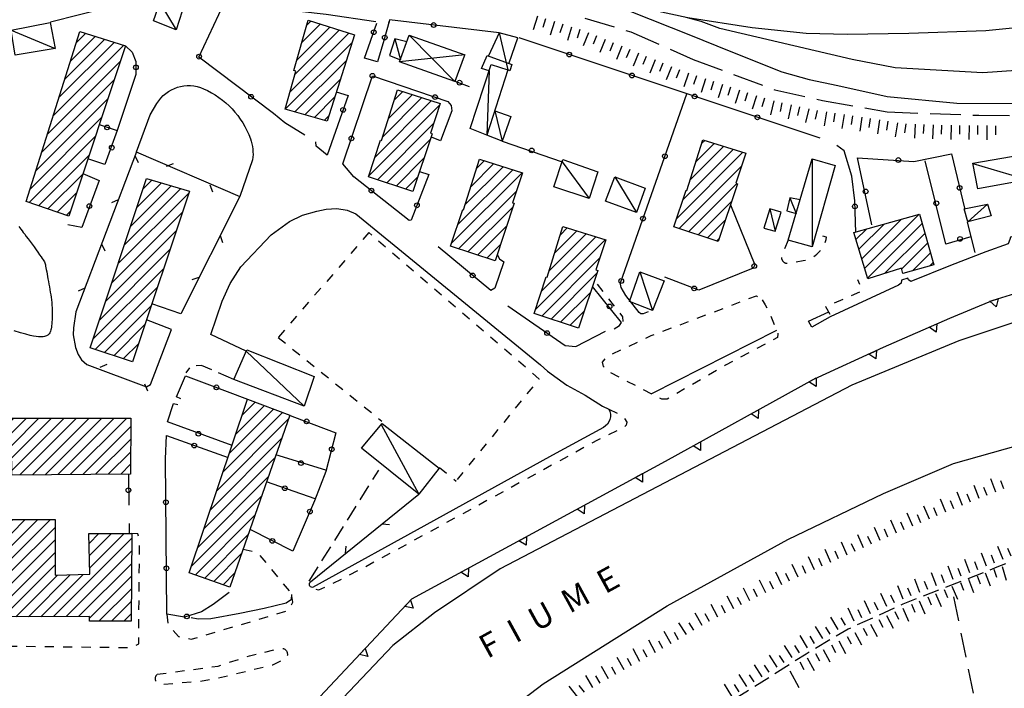
# Model space of a CAD drawing. Units: metres. Extents: x 1478874 to 1483807, y 5090460 to 5097751.
# Drawn here: x 1479441 to 1479650, y 5093418 to 5093559 of the extents above; entities that cross this region are included whole.
import ezdxf

# ---------------------------------------------------------------- set-up
doc = ezdxf.new("R2010")
doc.units = ezdxf.units.M
doc.header["$LTSCALE"] = 1.3
doc.header["$MEASUREMENT"] = 0
for name, pattern in [('L-COLTUR', [6, 4, -2]), ('MARCIA', [3, 1.5, -1.5]), ('MASSICC', [7, 5, -2]), ('STRADA-S', [3.9, 2.7, -1.2])]:
    doc.linetypes.add(name, pattern=pattern)
doc.layers.get('0').update_dxf_attribs({"linetype": 'CONTINUOUS'})
for name, color, linetype in [('AIUOLA', 7, 'MARCIA'), ('BINARIO', 7, 'CONTINUOUS'), ('BOX', 7, 'CONTINUOUS'), ('C-ACQUA', 7, 'CONTINUOUS'), ('DIVIS', 7, 'CONTINUOUS'), ('ED-CIVIL', 7, 'CONTINUOUS'), ('ED-MINOR', 7, 'CONTINUOUS'), ('I-SPORT', 7, 'MARCIA'), ('L-COLTUR', 7, 'L-COLTUR'), ('MARCIAPIEDE', 7, 'MARCIA'), ('MASSICC', 7, 'MASSICC'), ('MURO-S', 7, 'CONTINUOUS'), ('RECINZIO', 7, 'CONTINUOUS'), ('RETINO', 7, 'CONTINUOUS'), ('SCARPATA', 7, 'CONTINUOUS'), ('SIEPE-R', 7, 'CONTINUOUS'), ('STRADA', 7, 'CONTINUOUS'), ('STRADA-S', 7, 'STRADA-S'), ('TOPOS', 7, 'CONTINUOUS')]:
    doc.layers.add(name, color=color, linetype=linetype)
doc.styles.get("Standard").update_dxf_attribs({"font": 'ROMANS', "height": 3.2})

# ---------------------------------------------------------------- blocks, each defined once
blk = doc.blocks.new('*X706')
at = {"color": 0}
for p, q in [((79439.27, 93453.25), (79439.62, 93453.59)), ((79439.28, 93447.95), (79444.93, 93453.6)), ((79439.28, 93450.6), (79442.28, 93453.6)), ((79439.29, 93445.3), (79447.59, 93453.61)), ((79439.29, 93442.66), (79448.58, 93451.95)), ((79439.3, 93440.01), (79448.59, 93449.3)), ((79448.25, 93433.06), (79464.85, 93449.66)), ((79455.8, 93448.56), (79457.89, 93450.65)), ((79455.88, 93445.98), (79460.55, 93450.66)), ((79455.95, 93443.41), (79463.22, 93450.67)), ((79439.3, 93437.36), (79448.59, 93446.66)), ((79450.91, 93433.06), (79464.83, 93446.99)), ((79439.31, 93434.72), (79448.6, 93444.01)), ((79453.56, 93433.07), (79464.82, 93444.32)), ((79440.28, 93433.04), (79449.08, 93441.84)), ((79442.94, 93433.05), (79451.81, 93441.92)), ((79445.6, 93433.05), (79454.54, 93442)), ((79455.88, 93432.73), (79464.8, 93441.65)), ((79457.88, 93432.08), (79464.78, 93438.98)), ((79460.54, 93432.08), (79464.76, 93436.31)), ((79463.19, 93432.09), (79464.74, 93433.64))]:
    blk.add_line(p, q, dxfattribs=at)
blk = doc.blocks.new('*X701')
at = {"color": 0}
for p, q in [((79488.25, 93475.71), (79491, 93478.46)), ((79484.2, 93463.7), (79496.77, 93476.27)), ((79485.55, 93467.7), (79494.85, 93477)), ((79486.9, 93471.71), (79492.92, 93477.73)), ((79482.85, 93459.7), (79497.99, 93474.84)), ((79481.5, 93455.7), (79496.58, 93470.78)), ((79480.15, 93451.7), (79495.17, 93466.71)), ((79478.8, 93447.7), (79493.76, 93462.65)), ((79477.45, 93443.7), (79492.34, 93458.59)), ((79478.26, 93441.85), (79490.93, 93454.52)), ((79480.23, 93441.17), (79489.52, 93450.46)), ((79482.2, 93440.49), (79488.11, 93446.4)), ((79484.17, 93439.8), (79486.7, 93442.33))]:
    blk.add_line(p, q, dxfattribs=at)
blk = doc.blocks.new('*X689')
at = {"color": 0}
for p, q in [((79583.07, 93525.45), (79590.24, 93532.62)), ((79584.3, 93529.33), (79588.22, 93533.25)), ((79585.52, 93533.2), (79586.2, 93533.88)), ((79580.22, 93517.29), (79594.27, 93531.35)), ((79581.53, 93521.26), (79592.25, 93531.98)), ((79658.27, 93518.45), (79670.15, 93530.32)), ((79580.81, 93515.23), (79593.94, 93528.36)), ((79657.17, 93522.65), (79663.17, 93528.65)), ((79657.72, 93520.55), (79666.66, 93529.49)), ((79659.69, 93517.22), (79671.12, 93528.64)), ((79656.07, 93526.85), (79656.2, 93526.98)), ((79656.62, 93524.75), (79659.69, 93527.82)), ((79663.28, 93518.15), (79671.64, 93526.51)), ((79582.8, 93514.57), (79592.98, 93524.76)), ((79666.42, 93518.64), (79672.16, 93524.38)), ((79668.97, 93518.54), (79672.68, 93522.25)), ((79584.79, 93513.91), (79591.91, 93521.03)), ((79672.47, 93519.39), (79673.2, 93520.12)), ((79620.07, 93506.76), (79631.58, 93518.27)), ((79555.62, 93513.91), (79557.08, 93515.36)), ((79586.78, 93513.25), (79590.59, 93517.06)), ((79618.85, 93510.84), (79624.17, 93516.16)), ((79619.46, 93508.8), (79627.87, 93517.22)), ((79620.68, 93504.73), (79632.23, 93516.27)), ((79551.61, 93501.95), (79563.13, 93513.46)), ((79553.17, 93506.16), (79561.11, 93514.1)), ((79554.4, 93510.03), (79559.09, 93514.73)), ((79618.23, 93512.88), (79620.46, 93515.11)), ((79624.3, 93505.69), (79632.81, 93514.2)), ((79550.3, 93497.98), (79565.14, 93512.83)), ((79588.77, 93512.59), (79589.27, 93513.09)), ((79627.89, 93506.63), (79633.4, 93512.14)), ((79630.18, 93506.27), (79633.99, 93510.07)), ((79551.67, 93496.7), (79564.02, 93509.05)), ((79633.89, 93507.32), (79634.57, 93508.01)), ((79553.66, 93496.04), (79563.3, 93505.68)), ((79555.66, 93495.38), (79561.99, 93501.71)), ((79557.65, 93494.72), (79560.67, 93497.74))]:
    blk.add_line(p, q, dxfattribs=at)
blk = doc.blocks.new('*X688')
at = {"color": 0}
for p, q in [((79499.42, 93547.87), (79508.78, 93557.22)), ((79499.78, 93550.87), (79506.77, 93557.86)), ((79500.84, 93554.59), (79504.76, 93558.5)), ((79501.9, 93558.3), (79502.74, 93559.14)), ((79450.62, 93546.79), (79459.08, 93555.26)), ((79451.84, 93550.67), (79457.07, 93555.89)), ((79453.06, 93554.54), (79455.05, 93556.53)), ((79498.36, 93544.15), (79510.79, 93556.58)), ((79448.18, 93539.05), (79463.12, 93553.99)), ((79449.4, 93542.92), (79461.1, 93554.62)), ((79497.34, 93540.48), (79511.49, 93554.63)), ((79446.96, 93535.18), (79462.43, 93550.64)), ((79499.4, 93539.89), (79510.26, 93550.75)), ((79445.74, 93531.31), (79461.1, 93546.66)), ((79501.46, 93539.3), (79509.03, 93546.87)), ((79444.52, 93527.44), (79459.77, 93542.68)), ((79503.52, 93538.71), (79507.8, 93542.99)), ((79517.93, 93534.55), (79526.3, 93542.92)), ((79519.15, 93538.43), (79524.28, 93543.56)), ((79520.38, 93542.31), (79522.26, 93544.19)), ((79515.04, 93526.36), (79530.08, 93541.4)), ((79516.36, 93530.33), (79528.31, 93542.29)), ((79443.3, 93523.57), (79458.44, 93538.7)), ((79505.58, 93538.12), (79506.57, 93539.1)), ((79516.86, 93525.53), (79528.76, 93537.43)), ((79443.12, 93520.73), (79457.11, 93534.72)), ((79518.85, 93524.87), (79528.05, 93534.07)), ((79445.09, 93520.05), (79455.78, 93530.74)), ((79520.84, 93524.2), (79526.73, 93530.1)), ((79535.46, 93520.27), (79543.5, 93528.31)), ((79536.69, 93524.14), (79541.48, 93528.94)), ((79537.91, 93528.02), (79539.47, 93529.58)), ((79447.07, 93519.38), (79454.45, 93526.76)), ((79522.83, 93523.54), (79525.41, 93526.13)), ((79532.59, 93512.09), (79547.54, 93527.04)), ((79533.9, 93516.06), (79545.52, 93527.67)), ((79464.58, 93515.67), (79473.17, 93524.26)), ((79465.91, 93519.65), (79471.11, 93524.86)), ((79467.23, 93523.63), (79469.06, 93525.46)), ((79449.04, 93518.7), (79453.12, 93522.78)), ((79461.92, 93507.72), (79476.89, 93522.68)), ((79463.25, 93511.7), (79475.22, 93523.67)), ((79534.06, 93510.91), (79546.31, 93523.16)), ((79536.05, 93510.25), (79545.59, 93519.79)), ((79451.01, 93518.02), (79451.79, 93518.8)), ((79460.6, 93503.74), (79475.57, 93518.71)), ((79538.05, 93509.59), (79544.28, 93515.82)), ((79459.27, 93499.76), (79474.24, 93514.73)), ((79540.04, 93508.93), (79542.96, 93511.85)), ((79457.94, 93495.78), (79472.92, 93510.76)), ((79456.61, 93491.8), (79471.6, 93506.79)), ((79457.08, 93489.61), (79470.28, 93502.81)), ((79459.06, 93488.95), (79468.96, 93498.84)), ((79461.05, 93488.29), (79467.64, 93494.87)), ((79463.04, 93487.62), (79466.32, 93490.89)), ((79439.32, 93474.51), (79439.87, 93475.05)), ((79439.35, 93471.88), (79442.52, 93475.06)), ((79439.37, 93469.25), (79445.18, 93475.06)), ((79439.39, 93466.62), (79447.84, 93475.07)), ((79439.41, 93463.99), (79450.5, 93475.08)), ((79441.13, 93463.05), (79453.16, 93475.08)), ((79443.8, 93463.08), (79455.81, 93475.09)), ((79446.47, 93463.1), (79458.47, 93475.1)), ((79449.15, 93463.12), (79461.13, 93475.1)), ((79451.82, 93463.14), (79463.79, 93475.11)), ((79454.5, 93463.17), (79464.64, 93473.31)), ((79457.17, 93463.19), (79464.63, 93470.64)), ((79459.84, 93463.21), (79464.61, 93467.98)), ((79462.52, 93463.23), (79464.6, 93465.31))]:
    blk.add_line(p, q, dxfattribs=at)
blk = doc.blocks.new('SCARP4')
for p, q in [((0, 0), (0, -3)), ((1.8, 0), (1.8, -1.9))]:
    blk.add_line(p, q)
blk = doc.blocks.new('SIEPE-R')
at = {"layer": 'SIEPE-R'}
for p, q in [((0, 0), (1.13, 1.13)), ((10, 0), (11.13, -1.13))]:
    blk.add_line(p, q, dxfattribs=at)
blk = doc.blocks.new('RECINZIO')
blk.add_circle((0, 0), 0.5)
blk = doc.blocks.new('MURO-S2')
blk.add_lwpolyline([(-0.9, 0), (0.9, 0), (0, -1.56)], close=True)
blk = doc.blocks.new('SCARP3')
for p, q in [((0, 0), (0, 3)), ((1.8, 0), (1.8, 1.8))]:
    blk.add_line(p, q)

msp = doc.modelspace()

# ---------------------------------------------------------------- linework, layer by layer
at = {"layer": 'AIUOLA', "color": 0, "flags": 128}
for points in [[(1479568.9, 5093495.53), (1479568.87, 5093496.53), (1479562.82, 5093504.23)], [(1479488.44, 5093447.36), (1479491.51, 5093446.6), (1479498.69, 5093437.85)]]:
    msp.add_lwpolyline(points, dxfattribs=at)
at = {"layer": 'BINARIO', "color": 0}
for points in [[(1479959.84, 5093677), (1479761.36, 5093586.56), (1479733.54, 5093575.09), (1479710.35, 5093567.36), (1479694.12, 5093563.76), (1479662.71, 5093558.71), (1479658.4, 5093558.37), (1479645.74, 5093557.07), (1479629.45, 5093556.5), (1479616.37, 5093556.29), (1479607.7, 5093556.49), (1479596.27, 5093557.68), (1479582.65, 5093559.82), (1479558.37, 5093565.08)], [(1479963.24, 5093669.14), (1479799.3, 5093594.44), (1479740.77, 5093569.1), (1479719.71, 5093561.91), (1479703.51, 5093556.9), (1479686.08, 5093552.9), (1479671.24, 5093549.96), (1479656.18, 5093548.92), (1479645.11, 5093548.19), (1479626.55, 5093549.2), (1479617.42, 5093550.97), (1479589.38, 5093557.59), (1479585.44, 5093559.01), (1479582.23, 5093559.91)], [(1479570.53, 5093561.17), (1479583.21, 5093556.15), (1479591.38, 5093552.83), (1479602.55, 5093548.42), (1479608.35, 5093546.76), (1479614.4, 5093545.47), (1479624.87, 5093543.2), (1479639.57, 5093541.72), (1479657.2, 5093541.67), (1479670.09, 5093542.91), (1479680.97, 5093544.75), (1479708, 5093550.06), (1479720.73, 5093552.25), (1479743.08, 5093557.1), (1479757.21, 5093560.1)]]:
    msp.add_lwpolyline(points, dxfattribs=at)
at = {"layer": 'BOX', "color": 0}
for points in [[(1479470.8, 5093563.02), (1479475.54, 5093561.25), (1479474.26, 5093557.29), (1479469.44, 5093559.18), (1479470.8, 5093563.02)], [(1479447.54, 5093558.84), (1479448.64, 5093553.32), (1479440.16, 5093551.91), (1479439.28, 5093557.21), (1479447.54, 5093558.84)], [(1479544.8, 5093550.3), (1479546.62, 5093555.58), (1479542.67, 5093556.64), (1479540.43, 5093551.74)], [(1479523.08, 5093554.71), (1479520.59, 5093555.4), (1479519.42, 5093551.82), (1479521.74, 5093550.92)], [(1479540.51, 5093548.62), (1479538.93, 5093549.1), (1479540.12, 5093551.86), (1479545.31, 5093549.96), (1479544.88, 5093548.6), (1479544.51, 5093548.84)], [(1479541.73, 5093540.11), (1479545.12, 5093538.9), (1479543.29, 5093533.69), (1479540.03, 5093534.98)], [(1479642.97, 5093529.05), (1479653.19, 5093530.83), (1479654.46, 5093525.5), (1479644.06, 5093523.63), (1479642.97, 5093529.05)], [(1479563.56, 5093527.25), (1479561.72, 5093521.59), (1479554.24, 5093524.07), (1479556.14, 5093529.8), (1479563.56, 5093527.25)], [(1479608.98, 5093529.96), (1479613.79, 5093528.58), (1479608.98, 5093511.35), (1479603.88, 5093512.73), (1479608.98, 5093529.96)], [(1479573.55, 5093523.79), (1479571.73, 5093518.58), (1479565.21, 5093521), (1479567.13, 5093526.18), (1479573.55, 5093523.79)], [(1479606.41, 5093521.28), (1479604.23, 5093521.75), (1479603.56, 5093518.93), (1479605.55, 5093518.38)], [(1479641.15, 5093519.36), (1479646.08, 5093520.4), (1479646.84, 5093517.87), (1479641.93, 5093516.67), (1479641.15, 5093519.36), (1479641.23, 5093519.38)], [(1479600, 5093519.41), (1479598.73, 5093515.28), (1479601.12, 5093514.68), (1479602.39, 5093518.69), (1479600, 5093519.41)], [(1479572.43, 5093506.03), (1479577.58, 5093504.17), (1479575.14, 5093497.87), (1479570.26, 5093499.75), (1479572.43, 5093506.03)]]:
    msp.add_lwpolyline(points, dxfattribs=at)
for points in [[(1479540.95, 5093549.96), (1479544.51, 5093548.84), (1479540.03, 5093534.98), (1479536.51, 5093536.37)], [(1479489.2, 5093489.54), (1479503.48, 5093483.86), (1479501.33, 5093477.6), (1479486.46, 5093483.28)], [(1479517.87, 5093473.95), (1479529.98, 5093464.49), (1479525.64, 5093459), (1479513.48, 5093468.71)]]:
    msp.add_lwpolyline(points, close=True, dxfattribs=at)
at = {"layer": 'C-ACQUA', "color": 0}
for points in [[(1479672.44, 5093502.27), (1479640.01, 5093491.46), (1479617.37, 5093482.05), (1479542.88, 5093443.15), (1479528.94, 5093433.89), (1479520.14, 5093426.96), (1479504.35, 5093410.31), (1479463.56, 5093368.23), (1479445.22, 5093352.29), (1479437.89, 5093346.22), (1479429.62, 5093341.72), (1479429.62, 5093341.72), (1479404.37, 5093331.79), (1479387.22, 5093326.78), (1479366.91, 5093321.42), (1479351.28, 5093316.63), (1479339.98, 5093315.43), (1479332.93, 5093318.14), (1479313.07, 5093329.29)], [(1479672.44, 5093502.27), (1479640.01, 5093491.46), (1479617.37, 5093482.05), (1479542.88, 5093443.15), (1479528.94, 5093433.89), (1479520.14, 5093426.96), (1479504.35, 5093410.31), (1479463.56, 5093368.23), (1479445.22, 5093352.29), (1479437.89, 5093346.22), (1479429.62, 5093341.72), (1479429.62, 5093341.72), (1479404.37, 5093331.79), (1479387.22, 5093326.78), (1479366.91, 5093321.42), (1479351.28, 5093316.63), (1479339.98, 5093315.43), (1479332.93, 5093318.14), (1479313.07, 5093329.29)], [(1479374.04, 5093306.28), (1479393.23, 5093309.72), (1479410.81, 5093315.53), (1479416.81, 5093318.32), (1479423.24, 5093319.39), (1479431.73, 5093324.76), (1479450.46, 5093332.31), (1479461.29, 5093337.4), (1479470.85, 5093345.14), (1479484.01, 5093356.6), (1479498.38, 5093371.58), (1479509.27, 5093383.16), (1479517.38, 5093390.79), (1479531.49, 5093403.27), (1479552.01, 5093418.82), (1479578.24, 5093435.33), (1479603.78, 5093449.36), (1479624.08, 5093459.11), (1479638.9, 5093465.47), (1479666.44, 5093473.26)], [(1479374.04, 5093306.28), (1479393.23, 5093309.72), (1479410.81, 5093315.53), (1479416.81, 5093318.32), (1479423.24, 5093319.39), (1479431.73, 5093324.76), (1479450.46, 5093332.31), (1479461.29, 5093337.4), (1479470.85, 5093345.14), (1479484.01, 5093356.6), (1479498.38, 5093371.58), (1479509.27, 5093383.16), (1479517.38, 5093390.79), (1479531.49, 5093403.27), (1479552.01, 5093418.82), (1479578.24, 5093435.33), (1479603.78, 5093449.36), (1479624.08, 5093459.11), (1479638.9, 5093465.47), (1479666.44, 5093473.26)]]:
    msp.add_lwpolyline(points, dxfattribs=at)
at = {"layer": 'DIVIS', "color": 0}
for p, q in [((1479439.28, 5093557.21), (1479448.64, 5093553.32)), ((1479540.51, 5093548.62), (1479540.03, 5093534.98))]:
    msp.add_line(p, q, dxfattribs=at)
for points in [[(1479470.8, 5093563.02), (1479474.26, 5093557.29)], [(1479523.58, 5093556.13), (1479533.25, 5093546.37)], [(1479542.67, 5093556.64), (1479544.51, 5093548.84)], [(1479520.59, 5093555.4), (1479521.74, 5093550.92)], [(1479535.4, 5093551.96), (1479521.58, 5093550.48)], [(1479541.73, 5093540.11), (1479543.29, 5093533.69)], [(1479556, 5093529.37), (1479561.72, 5093521.59)], [(1479608.98, 5093529.96), (1479608.98, 5093511.35)], [(1479642.98, 5093528.95), (1479654.44, 5093525.6)], [(1479567.13, 5093526.18), (1479571.73, 5093518.58)], [(1479604.23, 5093521.75), (1479605.55, 5093518.38)], [(1479641.93, 5093516.67), (1479646.08, 5093520.4)], [(1479600, 5093519.41), (1479601.12, 5093514.68)], [(1479572.43, 5093506.03), (1479575.14, 5093497.87)], [(1479489.08, 5093489.26), (1479501.33, 5093477.6)], [(1479517.67, 5093473.72), (1479525.64, 5093459)]]:
    msp.add_lwpolyline(points, dxfattribs=at)
at = {"layer": 'ED-CIVIL', "color": 0}
for points in [[(1479511.99, 5093556.2), (1479506.2, 5093537.94), (1479497.31, 5093540.48), (1479499.61, 5093548.53), (1479499.15, 5093548.66), (1479502.2, 5093559.32), (1479511.99, 5093556.2)], [(1479451.48, 5093517.86), (1479442.48, 5093520.95), (1479453.81, 5093556.92), (1479463.5, 5093553.87), (1479451.48, 5093517.86)], [(1479521.09, 5093544.56), (1479530.18, 5093541.7), (1479528.08, 5093535.37), (1479528.44, 5093535.25), (1479524.39, 5093523.03), (1479514.97, 5093526.15), (1479517.54, 5093533.9), (1479517.71, 5093533.84), (1479521.09, 5093544.56)], [(1479585.78, 5093534.02), (1479594.87, 5093531.16), (1479592.77, 5093524.83), (1479593.13, 5093524.71), (1479589.07, 5093512.49), (1479579.66, 5093515.61), (1479582.23, 5093523.36), (1479582.39, 5093523.3), (1479585.78, 5093534.02)], [(1479538.5, 5093529.88), (1479547.59, 5093527.02), (1479545.49, 5093520.69), (1479545.85, 5093520.57), (1479541.8, 5093508.35), (1479532.38, 5093511.47), (1479534.95, 5093519.22), (1479535.12, 5093519.17), (1479538.5, 5093529.88)], [(1479467.95, 5093525.78), (1479477.04, 5093523.14), (1479465.01, 5093486.97), (1479456, 5093489.97), (1479467.95, 5093525.78)], [(1479620.73, 5093504.57), (1479617.79, 5093514.35), (1479631.65, 5093518.29), (1479634.7, 5093507.55), (1479628.16, 5093505.69), (1479627.84, 5093506.8), (1479620.73, 5093504.57)], [(1479556.17, 5093515.65), (1479565.26, 5093512.79), (1479563.16, 5093506.46), (1479563.52, 5093506.34), (1479559.47, 5093494.12), (1479550.05, 5093497.24), (1479552.62, 5093504.99), (1479552.79, 5093504.93), (1479556.17, 5093515.65)], [(1479489.38, 5093479.07), (1479498.29, 5093475.7), (1479485.64, 5093439.29), (1479476.98, 5093442.3), (1479489.38, 5093479.07)], [(1479464.65, 5093475.11), (1479464.59, 5093463.25), (1479439.42, 5093463.04), (1479439.32, 5093475.05), (1479464.65, 5093475.11)], [(1479464.86, 5093450.68), (1479464.73, 5093432.09), (1479455.88, 5093432.07), (1479455.88, 5093433.07), (1479439.31, 5093433.04), (1479439.27, 5093453.59), (1479448.58, 5093453.61), (1479448.6, 5093441.83), (1479455.99, 5093442.04), (1479455.74, 5093450.64), (1479464.86, 5093450.68)]]:
    msp.add_lwpolyline(points, dxfattribs=at)
at = {"layer": 'ED-MINOR', "color": 0}
msp.add_lwpolyline([(1479535.27, 5093551.7), (1479533.25, 5093546.37), (1479521.58, 5093550.48), (1479523.58, 5093556.13), (1479535.4, 5093551.96)], close=True, dxfattribs=at)
at = {"layer": 'I-SPORT', "color": 0}
for points in [[(1479533.83, 5093462.08), (1479551.16, 5093483.36), (1479515.04, 5093514.37), (1479495.86, 5093492.14), (1479517.8, 5093474.47)], [(1479530.01, 5093464.63), (1479533.56, 5093461.77)]]:
    msp.add_lwpolyline(points, dxfattribs=at)
at = {"layer": 'L-COLTUR', "color": 0}
for points in [[(1479638.92, 5093437.24), (1479643.98, 5093412.16), (1479651.21, 5093397.99), (1479675.12, 5093357.22)], [(1479646.66, 5093342.36), (1479604.3, 5093421.54)]]:
    msp.add_lwpolyline(points, dxfattribs=at)
at = {"layer": 'MARCIAPIEDE', "color": 0, "flags": 128}
for points in [[(1479603.88, 5093512.73), (1479602.54, 5093509.61, 0.542944), (1479603.7, 5093507.86), (1479607.05, 5093508.44, 0.316623), (1479612, 5093513.39), (1479609.75, 5093514.1)], [(1479470.21, 5093420.85), (1479483.12, 5093422.61), (1479489.78, 5093424.76), (1479496.23, 5093426.33, -0.767619), (1479497.41, 5093424.17), (1479494.67, 5093422.8), (1479482.54, 5093419.87), (1479479.01, 5093419.28), (1479471.19, 5093418.69, -0.698237), (1479470.21, 5093420.85, 0.393081)]]:
    msp.add_lwpolyline(points, format="xyb", dxfattribs=at)
for points in [[(1479612.79, 5093497), (1479611.87, 5093498.66), (1479619.57, 5093502.07), (1479618.59, 5093504.37)], [(1479565.89, 5093477), (1479567.89, 5093476.02), (1479569.18, 5093475.08), (1479569.68, 5093474.21), (1479569.52, 5093473.59), (1479568.99, 5093473.08), (1479563.46, 5093470.4), (1479539.21, 5093457.16), (1479521.91, 5093447.72), (1479513.6, 5093443.21), (1479507.11, 5093439.9), (1479507.05, 5093439.88), (1479504.36, 5093438.65), (1479502.77, 5093439.16)], [(1479348.9, 5093427.63), (1479396.84, 5093427.33), (1479464.93, 5093426.53), (1479466.3, 5093427.31), (1479466.49, 5093449.23), (1479466.1, 5093450.6), (1479464.86, 5093450.68)], [(1479472.26, 5093433.6), (1479472.56, 5093431.22), (1479474.71, 5093428.87), (1479477.45, 5093428.28), (1479497.99, 5093434.35), (1479498.97, 5093436.11), (1479498.69, 5093437.85)]]:
    msp.add_lwpolyline(points, dxfattribs=at)
msp.add_lwpolyline([(1479598.35, 5093500.1), (1479599.01, 5093499.05), (1479599.98, 5093497.28), (1479601.69, 5093492.94), (1479601.58, 5093492.13), (1479590.6, 5093486.3), (1479578.23, 5093479.09), (1479577.12, 5093479.08), (1479565.65, 5093484.98), (1479564.75, 5093486.03), (1479564.57, 5093486.92), (1479565.44, 5093488.1), (1479574.87, 5093492.55), (1479597.13, 5093500.97)], close=True, dxfattribs=at)
at = {"layer": 'MASSICC', "color": 0}
msp.add_lwpolyline([(1479560.77, 5093559.76), (1479570.52, 5093556.86), (1479583.77, 5093550.99), (1479601.06, 5093544.59), (1479611.14, 5093542.35), (1479624.82, 5093539.9), (1479644.24, 5093539.18), (1479661.42, 5093539.14), (1479676.32, 5093540.57), (1479697.45, 5093544.51), (1479727.82, 5093550.35), (1479752.81, 5093555.71), (1479778.39, 5093561.47)], dxfattribs=at)
at = {"layer": 'MURO-S', "color": 0}
msp.add_lwpolyline([(1479346.07, 5093338.69), (1479346.96, 5093338.51), (1479368.17, 5093334.23), (1479379.35, 5093333.98), (1479422.71, 5093344.56), (1479439.46, 5093351.36), (1479444.8, 5093355.41), (1479451.79, 5093360.95), (1479463.49, 5093372.26), (1479524.13, 5093436.8), (1479577.92, 5093465.98), (1479609.31, 5093483.32), (1479624.07, 5093490.09), (1479638.08, 5093496.24), (1479647.26, 5093500.04), (1479657.37, 5093503.19)], dxfattribs=at)
at = {"layer": 'RECINZIO', "color": 0}
for points in [[(1479516.56, 5093558.99), (1479506.04, 5093560.49), (1479494.05, 5093561.86), (1479477.21, 5093563.49), (1479459.89, 5093562.01), (1479447.6, 5093558.93)], [(1479501.5, 5093535.01), (1479497.25, 5093537.59), (1479494.83, 5093539.55), (1479479.04, 5093551.5), (1479484.36, 5093562.8)], [(1479542.67, 5093556.64), (1479519.44, 5093559.42), (1479519.28, 5093558.67), (1479519.35, 5093559.01), (1479518.23, 5093555), (1479516.87, 5093550.51), (1479514.16, 5093551.29), (1479516.77, 5093558.71)], [(1479463.5, 5093553.87), (1479464.94, 5093552.55), (1479465.72, 5093550.59), (1479465.72, 5093547.85), (1479461.78, 5093535.98)], [(1479610.63, 5093534.34), (1479546.89, 5093555.56)], [(1479525.8, 5093527.28), (1479527.79, 5093526.62), (1479524, 5093516.99), (1479523.59, 5093516.91), (1479511.88, 5093526.17), (1479509.55, 5093528.89), (1479515.81, 5093547.55), (1479531.78, 5093542.12), (1479532.48, 5093541.25), (1479532.66, 5093540.15), (1479530.24, 5093533.76), (1479528.32, 5093534.55)], [(1479533.23, 5093546.44), (1479536.28, 5093545.25)], [(1479508.16, 5093544.13), (1479510.67, 5093543.36), (1479506.23, 5093530.78), (1479503.91, 5093532.65), (1479503.79, 5093533.54)], [(1479574.21, 5093497.58), (1479573.13, 5093497.16), (1479572.65, 5093497.18), (1479572.3, 5093497.45), (1479569.49, 5093501.05), (1479568.5, 5093502.73), (1479568.36, 5093503.41), (1479568.35, 5093503.69), (1479582.38, 5093543.75)], [(1479457.92, 5093537.22), (1479461.78, 5093535.98), (1479459.15, 5093528.8), (1479455.52, 5093529.96)], [(1479543.29, 5093533.69), (1479556, 5093529.37)], [(1479618.19, 5093514.36), (1479617.96, 5093521.07), (1479617.37, 5093526.33), (1479615.75, 5093531.65), (1479614.16, 5093532.81)], [(1479621.62, 5093515.98), (1479618.57, 5093530.17), (1479630.48, 5093529.42), (1479638.49, 5093531), (1479641.2, 5093519.5)], [(1479642.56, 5093513.47), (1479637.25, 5093511.91), (1479632.89, 5093529.56)], [(1479454.49, 5093526.88), (1479457.9, 5093525.37), (1479454.28, 5093515.47), (1479451.33, 5093516.01)], [(1479591.65, 5093520.25), (1479596.81, 5093507.54), (1479596.46, 5093506.8), (1479584.94, 5093502.15), (1479577.77, 5093504.94)], [(1479641.81, 5093516.59), (1479643.37, 5093510.12)], [(1479542.25, 5093509.72), (1479542.71, 5093508.81), (1479543.63, 5093508.2), (1479541.72, 5093502.58), (1479540.86, 5093502.11), (1479529.72, 5093511.37)], [(1479567.03, 5093494.02), (1479568.17, 5093494.67), (1479568.56, 5093495.33), (1479562.4, 5093502.95)], [(1479544.48, 5093498.85), (1479556.66, 5093490.43), (1479558.89, 5093490.28), (1479565.2, 5093493.51)], [(1479475.24, 5093479.19), (1479474.28, 5093479.57), (1479476.2, 5093484.03), (1479481.27, 5093482.16), (1479489.35, 5093479.08)], [(1479486.1, 5093469.32), (1479472.39, 5093474.28), (1479473.69, 5093478.19), (1479474.62, 5093478)], [(1479498.36, 5093475.64), (1479500.76, 5093474.73), (1479508.09, 5093471.98), (1479505.97, 5093463.8), (1479503.53, 5093457.57), (1479498.95, 5093446.91), (1479489.88, 5093451.49)], [(1479485.5, 5093438.19), (1479482.05, 5093435.62), (1479479.61, 5093434.11), (1479476.03, 5093432.97), (1479472.26, 5093433.6), (1479471.99, 5093466.44), (1479472.16, 5093471.41), (1479485.23, 5093466.75)], [(1479505.97, 5093464.04), (1479495.37, 5093467.31)], [(1479464.11, 5093463.22), (1479464.21, 5093456.67)], [(1479503.66, 5093457.98), (1479493.38, 5093461.58)], [(1479464.27, 5093452.79), (1479464.31, 5093450.68)]]:
    msp.add_lwpolyline(points, dxfattribs=at)
at = {"layer": 'SIEPE-R', "color": 0}
for points in [[(1479465.81, 5093531.48), (1479453.02, 5093497.59), (1479452.52, 5093494.22), (1479452.39, 5093492.7), (1479452.95, 5093490), (1479453.51, 5093488.56), (1479454.21, 5093487.42), (1479455.32, 5093486.46), (1479467.97, 5093481.7), (1479468.8, 5093482.19), (1479473.25, 5093493.84), (1479467.97, 5093495.86)], [(1479465.74, 5093531.45), (1479487.72, 5093521.97), (1479475.2, 5093497.17), (1479469.11, 5093499.3)], [(1479502.7, 5093440.43), (1479525.64, 5093459)]]:
    msp.add_lwpolyline(points, dxfattribs=at)
at = {"layer": 'STRADA', "color": 0}
for points in [[(1479465.81, 5093531.48), (1479468.75, 5093539.29), (1479470.16, 5093541.66, -0.378739), (1479480.05, 5093544.82, -0.204367), (1479489.96, 5093534.24, -0.121967), (1479490.44, 5093529.79), (1479487.72, 5093521.97)], [(1479489.08, 5093489.26), (1479481.56, 5093492.82), (1479484.01, 5093499.84), (1479485.68, 5093503.61), (1479487.96, 5093507.11), (1479494.38, 5093513.88), (1479498.28, 5093516.72), (1479501.03, 5093518.03), (1479504.03, 5093518.91), (1479506.02, 5093519.3), (1479508.26, 5093519.48), (1479510.46, 5093519.09), (1479512.31, 5093518.34), (1479551.38, 5093486.38), (1479552.86, 5093485.05), (1479557.02, 5093482.07), (1479560.89, 5093479.94), (1479564.54, 5093477.65), (1479565.89, 5093477, -0.411691), (1479564.72, 5093473.11), (1479553.96, 5093467.24), (1479528.72, 5093453.34), (1479503.09, 5093439.25, -0.692972), (1479502.7, 5093440.43)]]:
    msp.add_lwpolyline(points, format="xyb", dxfattribs=at)
for points in [[(1479440.92, 5093515.62), (1479441.12, 5093515.36), (1479441.34, 5093515.07), (1479441.59, 5093514.76), (1479441.86, 5093514.41), (1479442.16, 5093514.01), (1479442.5, 5093513.56), (1479442.88, 5093513.05), (1479443.29, 5093512.49), (1479443.72, 5093511.9), (1479444.15, 5093511.31), (1479444.57, 5093510.73), (1479444.96, 5093510.18), (1479445.32, 5093509.67), (1479445.63, 5093509.24), (1479445.88, 5093508.88), (1479446.07, 5093508.6), (1479446.22, 5093508.36), (1479446.33, 5093508.15), (1479446.42, 5093507.95), (1479446.49, 5093507.75), (1479446.54, 5093507.52), (1479446.6, 5093507.24), (1479446.67, 5093506.9), (1479446.74, 5093506.51), (1479446.82, 5093506.07), (1479446.91, 5093505.59), (1479447, 5093505.07), (1479447.09, 5093504.54), (1479447.19, 5093503.99), (1479447.29, 5093503.43), (1479447.39, 5093502.87), (1479447.49, 5093502.32), (1479447.58, 5093501.76), (1479447.67, 5093501.21), (1479447.75, 5093500.66), (1479447.83, 5093500.11), (1479447.89, 5093499.56), (1479447.94, 5093499.01), (1479447.97, 5093498.46), (1479447.99, 5093497.91), (1479448, 5093497.38), (1479447.99, 5093496.86), (1479447.98, 5093496.36), (1479447.96, 5093495.88), (1479447.93, 5093495.44), (1479447.9, 5093495.03), (1479447.86, 5093494.65), (1479447.81, 5093494.32), (1479447.76, 5093494.02), (1479447.7, 5093493.75), (1479447.63, 5093493.51), (1479447.55, 5093493.3), (1479447.46, 5093493.11), (1479447.35, 5093492.95), (1479447.23, 5093492.8), (1479447.09, 5093492.67), (1479446.93, 5093492.56), (1479446.75, 5093492.47), (1479446.55, 5093492.4), (1479446.32, 5093492.34), (1479446.07, 5093492.29), (1479445.78, 5093492.27), (1479445.46, 5093492.26), (1479445.08, 5093492.27), (1479444.61, 5093492.33), (1479444.03, 5093492.43), (1479443.29, 5093492.6), (1479442.38, 5093492.83), (1479441.26, 5093493.15), (1479439.91, 5093493.57)], [(1479655.42, 5093514.65), (1479650.97, 5093513.37), (1479650.8, 5093512.9), (1479650.45, 5093511.97), (1479645.72, 5093510.27), (1479638.26, 5093507.39), (1479629.87, 5093504.04), (1479629.38, 5093504.36), (1479629.22, 5093504.73), (1479627.87, 5093504.31), (1479627.81, 5093503.63), (1479627.26, 5093503.21), (1479612.73, 5093496.55), (1479608.9, 5093494.36), (1479608.19, 5093495.58), (1479612.46, 5093497.59)], [(1479601.43, 5093493.61), (1479574.91, 5093480.22)], [(1479498.7, 5093437.72), (1479498.61, 5093436.67), (1479498.43, 5093436.53), (1479497.57, 5093435.94), (1479492.85, 5093434.75), (1479487.75, 5093433.7), (1479481.58, 5093432.57), (1479478.91, 5093432.5), (1479477.39, 5093432.83)]]:
    msp.add_lwpolyline(points, dxfattribs=at)
at = {"layer": 'STRADA-S', "color": 0, "flags": 128}
for points in [[(1479486.46, 5093483.28), (1479479.61, 5093486.21), (1479477.26, 5093486.02), (1479476.28, 5093484.65)], [(1479867.46, 5093483.94), (1479811.26, 5093482.03), (1479784.3, 5093478.69), (1479778.78, 5093478.09), (1479771.48, 5093477.83), (1479763.82, 5093476.42), (1479753.2, 5093474.65), (1479739.54, 5093472.21), (1479716.82, 5093466.93), (1479716.97, 5093466.98), (1479697.15, 5093461.52), (1479678, 5093454.77), (1479659.51, 5093448.22), (1479648.05, 5093443.5), (1479637.3, 5093439.27), (1479628.19, 5093435.69), (1479616.55, 5093430.41), (1479607.66, 5093425.13), (1479586.11, 5093411.52)], [(1479502.42, 5093440.6), (1479517.18, 5093464.1)]]:
    msp.add_lwpolyline(points, dxfattribs=at)

# ---------------------------------------------------------------- block references
at = {"layer": 'MURO-S', "color": 0}
for p, rotation in [((1479647.47, 5093500.1), 17.30560840698353), ((1479634.56, 5093494.69), 23.70013704977237), ((1479621.76, 5093489.03), 24.63960241834544), ((1479609.04, 5093483.17), 28.91648989620545), ((1479596.79, 5093476.4), 28.91648989620545), ((1479584.53, 5093469.63), 28.91648989620545), ((1479572.25, 5093462.91), 28.47894644203323), ((1479559.95, 5093456.23), 28.47894644203323), ((1479547.64, 5093449.55), 28.47894644203323), ((1479535.34, 5093442.88), 28.47894644203323), ((1479523.27, 5093435.89), 46.7844806230276), ((1479513.69, 5093425.68), 46.7844806230276)]:
    msp.add_blockref('MURO-S2', p, dxfattribs=dict(at, rotation=rotation))
at = {"layer": 'RECINZIO', "color": 0}
for p, rotation in [((1479528.77, 5093558.3), 173.1781379163003), ((1479516.09, 5093556.78), 70.62057422475176), ((1479518.41, 5093555.65), 254.3948587700412), ((1479479.09, 5093551.6), 64.77273885455142), ((1479557.5, 5093552.03), 161.5866274435574), ((1479465.72, 5093549.34), 270), ((1479515.82, 5093547.55), 341.2213235896928), ((1479570.78, 5093547.61), 161.5866274435574), ((1479534.27, 5093546.09), 161.5866274435574), ((1479490.11, 5093543.12), 142.8812685965652), ((1479529.07, 5093543.04), 341.2213235896928), ((1479584.06, 5093543.18), 161.5866274435574), ((1479509.6, 5093540.33), 250.5599651718238), ((1479597.35, 5093538.76), 161.5866274435574), ((1479459.61, 5093536.63), 270), ((1479511.36, 5093534.29), 71.45458387242502), ((1479460.6, 5093532.34), 270), ((1479549.54, 5093531.76), 161.5866274435574), ((1479577.75, 5093530.53), 70.70039572310596), ((1479627.21, 5093529.72), 11.14476933111749), ((1479515.59, 5093523.24), 141.6638594082553), ((1479620.28, 5093523.08), 102.1305996753951), ((1479640.19, 5093523.81), 283.2756317003578), ((1479455.86, 5093519.97), 249.9074621866306), ((1479525.24, 5093520.13), 248.5172969280187), ((1479618, 5093519.89), 91.96317017150079), ((1479635.25, 5093520.56), 103.8757300975759), ((1479573.12, 5093517.32), 70.70039572310596), ((1479640.28, 5093513.02), 8.429792238341658), ((1479596.69, 5093507.28), 244.6871161984212), ((1479537.04, 5093505.28), 140.26532695445), ((1479568.5, 5093504.11), 70.70039572310596), ((1479583.97, 5093502.53), 158.7379265987672), ((1479566.04, 5093498.73), 325.3440029834245), ((1479552.81, 5093493.09), 325.3440029834245), ((1479482.78, 5093481.6), 339.7541953025284), ((1479501.87, 5093474.4), 88.04094839446675), ((1479478.96, 5093471.78), 160.1007993712301), ((1479478.08, 5093469.28), 88.04094839446675), ((1479507.19, 5093468.49), 255.4704066744562), ((1479500.67, 5093465.57), 88.04094839446675), ((1479464.12, 5093459.83), 176.7795876255123), ((1479497.25, 5093460.25), 88.04094839446675), ((1479472.07, 5093457.29), 90.47426326852002), ((1479502.56, 5093455.3), 246.7495346439952), ((1479494.61, 5093449.1), 153.1948421950245), ((1479472.18, 5093443.29), 90.47426326852002), ((1479476.5, 5093433.12), 197.6633351443635)]:
    msp.add_blockref('RECINZIO', p, dxfattribs=dict(at, rotation=rotation))
at = {"layer": 'RETINO', "color": 0}
for name in ['*X688', '*X689', '*X701', '*X706']:
    msp.add_blockref(name, (1400000, 5000000), dxfattribs=at)
at = {"layer": 'SCARPATA', "color": 0}
for name, p, rotation in [('SCARP4', (1479550.76, 5093560.16), 342.4791111243634), ('SCARP4', (1479554.39, 5093559.02), 342.4791111243634), ('SCARP4', (1479558.01, 5093557.87), 342.4791111243634), ('SCARP4', (1479561.61, 5093556.67), 337.7330463631662), ('SCARP4', (1479565.13, 5093555.23), 337.7330463631662), ('SCARP4', (1479568.64, 5093553.79), 337.7330463631662), ('SCARP4', (1479572.16, 5093552.35), 337.7330463631662), ('SCARP4', (1479575.68, 5093550.91), 337.7330463631662), ('SCARP4', (1479579.19, 5093549.47), 337.7330463631662), ('SCARP4', (1479582.73, 5093548.08), 341.8496305228663), ('SCARP4', (1479586.34, 5093546.89), 341.8496305228663), ('SCARP4', (1479589.95, 5093545.71), 341.8496305228663), ('SCARP4', (1479593.56, 5093544.53), 341.8496305228663), ('SCARP4', (1479597.17, 5093543.34), 341.8496305228663), ('SCARP4', (1479600.8, 5093542.22), 347.5119142313793), ('SCARP4', (1479604.51, 5093541.4), 347.5119142313793), ('SCARP4', (1479608.22, 5093540.58), 347.5119142313793), ('SCARP4', (1479611.96, 5093539.94), 351.2171405538892), ('SCARP4', (1479615.72, 5093539.36), 351.2171405538892), ('SCARP4', (1479619.48, 5093538.78), 351.2171405538892), ('SCARP4', (1479623.23, 5093538.2), 351.2171405538892), ('SCARP4', (1479626.99, 5093537.62), 351.2171405538892), ('SCARP4', (1479630.77, 5093537.34), 357.3200260599098), ('SCARP4', (1479634.57, 5093537.17), 357.3200260599098), ('SCARP4', (1479638.37, 5093537.09), 359.0019166564703), ('SCARP4', (1479642.17, 5093537.04), 359.5116955199225), ('SCARP4', (1479645.97, 5093537), 359.5116955199225), ('SCARP3', (1479647.87, 5093459.44), 21.52840800746535), ('SCARP3', (1479640.81, 5093456.62), 21.89489579678716), ('SCARP3', (1479644.34, 5093458.04), 21.74542123657837), ('SCARP3', (1479637.29, 5093455.19), 22.52467676758903), ('SCARP3', (1479630.29, 5093452.23), 23.35304170495698), ('SCARP3', (1479633.79, 5093453.72), 22.98776489132561), ('SCARP3', (1479626.81, 5093450.71), 23.61134679273975), ('SCARP3', (1479623.33, 5093449.18), 23.78087690138594), ('SCARP3', (1479616.38, 5093446.1), 23.97909292124615), ('SCARP3', (1479619.85, 5093447.65), 23.87551796236531), ('SCARP3', (1479612.91, 5093444.55), 24.25341611402384), ('SCARP3', (1479649.43, 5093445.15), 22.38516408538382), ('SCARP3', (1479609.45, 5093442.99), 24.45510039555739), ('SCARP3', (1479642.37, 5093442.34), 21.47906129933415), ('SCARP3', (1479645.91, 5093443.73), 21.47906129933415), ('SCARP3', (1479602.56, 5093439.78), 25.67904452462277), ('SCARP3', (1479606, 5093441.4), 24.98656466966829), ('SCARP3', (1479638.83, 5093440.95), 21.47906129933415), ('SCARP3', (1479649.16, 5093443.65), 197.4471884228277), ('SCARP3', (1479599.14, 5093438.12), 26.01359444219528), ('SCARP3', (1479631.76, 5093438.17), 21.4535737019781), ('SCARP3', (1479635.3, 5093439.56), 21.4535737019781), ('SCARP3', (1479645.58, 5093442.37), 201.5620134722691), ('SCARP3', (1479595.74, 5093436.43), 26.59759547789953), ('SCARP3', (1479628.22, 5093436.78), 21.4535737019781), ('SCARP3', (1479638.54, 5093439.52), 204.0713334091735), ('SCARP3', (1479642.05, 5093440.98), 201.5620134722691), ('SCARP3', (1479592.35, 5093434.72), 27.13104560493062), ('SCARP3', (1479621.29, 5093433.66), 24.39943592431603), ('SCARP3', (1479624.75, 5093435.23), 24.39943592431603), ('SCARP3', (1479635.07, 5093437.97), 204.0713334091735), ('SCARP3', (1479588.97, 5093432.97), 27.70587551429071), ('SCARP3', (1479617.83, 5093432.09), 24.39943592431603), ('SCARP3', (1479628.13, 5093434.87), 204.0713334091735), ('SCARP3', (1479631.6, 5093436.42), 204.0713334091735), ('SCARP3', (1479582.34, 5093429.25), 32.33025669084096), ('SCARP3', (1479585.62, 5093431.18), 28.98203546532531), ('SCARP3', (1479614.47, 5093430.34), 30.70716742831387), ('SCARP3', (1479624.68, 5093433.27), 207.9157416228667), ('SCARP3', (1479579.1, 5093427.28), 29.57356132704234), ('SCARP3', (1479611.2, 5093428.4), 30.70716742831387), ('SCARP3', (1479621.32, 5093431.49), 207.9157416228667), ('SCARP3', (1479575.78, 5093425.43), 28.92114137594432), ('SCARP3', (1479607.93, 5093426.46), 30.70716742831387), ('SCARP3', (1479617.97, 5093429.71), 207.9157416228667), ('SCARP3', (1479572.45, 5093423.6), 28.74440258280513), ('SCARP3', (1479604.72, 5093424.43), 32.74342896050894), ('SCARP3', (1479614.62, 5093427.92), 208.2634829513789), ('SCARP3', (1479569.12, 5093421.77), 28.86836248091913), ('SCARP3', (1479601.52, 5093422.37), 32.74342896050894), ('SCARP3', (1479611.27, 5093426.12), 208.2634829513789), ('SCARP3', (1479565.8, 5093419.92), 29.31374085797903), ('SCARP3', (1479598.33, 5093420.32), 32.74342896050894), ('SCARP3', (1479607.92, 5093424.32), 208.2634829513789), ('SCARP3', (1479562.5, 5093418.04), 30.48279025499618), ('SCARP3', (1479595.13, 5093418.26), 32.74342896050894), ('SCARP3', (1479559.3, 5093415.99), 37.61987563664982), ('SCARP3', (1479591.92, 5093416.23), 31.4229733161651)]:
    msp.add_blockref(name, p, dxfattribs=dict(at, rotation=rotation))
at = {"layer": 'SIEPE-R', "color": 0}
for p, rotation in [((1479465.5, 5093530.66), 249.3236206763301), ((1479465.5, 5093530.66), 249.3236206763301), ((1479472.17, 5093528.42), 336.6694062781594), ((1479483.55, 5093513.75), 243.2111066252692), ((1479458.44, 5093511.95), 249.3236206763301), ((1479458.44, 5093511.95), 249.3236206763301), ((1479458.15, 5093485.86), 339.3794548826762), ((1479510.09, 5093446.41), 38.99108849809483)]:
    msp.add_blockref('SIEPE-R', p, dxfattribs=dict(at, rotation=rotation))

# ---------------------------------------------------------------- texts
at = {"layer": 'TOPOS', "color": 0, "oblique": 22.5}
msp.add_text('F  I  U  M  E  ', height=5, rotation=28.7601, dxfattribs=at).set_placement((1479540.17, 5093424.08))

doc.saveas('drawing.dxf')
